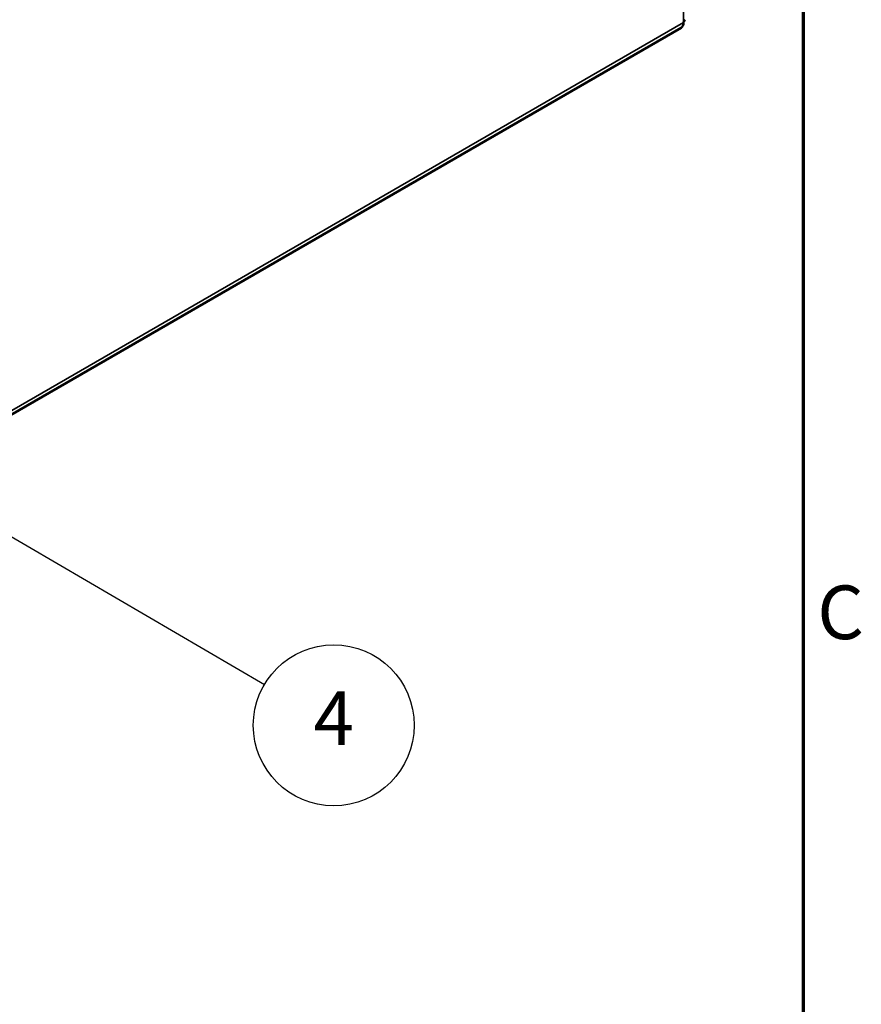
# Model space of a CAD drawing. Units: millimetres. Extents: x 0 to 2520, y 0 to 1782.
# Drawn here: x 2197 to 2480, y 988 to 1318 of the extents above; entities that cross this region are included whole.
import ezdxf

# ---------------------------------------------------------------- set-up
doc = ezdxf.new("R2010")
doc.units = ezdxf.units.MM
doc.header["$LTSCALE"] = 6
for name, color, linetype, lineweight in [('Border (ISO)', 7, 'Continuous', 70), ('Symbol (ISO)', 7, 'Continuous', 25), ('Visible (ISO)', 7, 'Continuous', 50), ('Visible Narrow (ISO)', 7, 'Continuous', 35)]:
    doc.layers.add(name, color=color, linetype=linetype, lineweight=lineweight)
doc.styles.add('Note Text (ISO)', font='tahoma.ttf')

# ---------------------------------------------------------------- blocks, each defined once
blk = doc.blocks.new('Borders Default Border')
at = {"layer": 'Border (ISO)', "flags": 128}
blk.add_lwpolyline([(10, 10), (10, 287), (410, 287), (410, 10), (10, 10)], dxfattribs=at)
at = {"layer": 'Border (ISO)', "insert": (410.793, 184.072), "char_height": 3, "attachment_point": 7, "style": 'Note Text (ISO)'}
blk.add_mtext('C', dxfattribs=at)
blk = doc.blocks.new('Balloon3')
at = {"layer": 'Symbol (ISO)'}
for p, q in [((361.825, 193.019), (359.667, 194.281)), ((362.078, 193.45), (359.667, 194.281)), ((359.667, 194.281), (361.573, 192.587)), ((361.573, 192.587), (362.078, 193.45)), ((361.825, 193.019), (379.873, 182.465))]:
    blk.add_line(p, q, dxfattribs=at)
at = {"layer": 'Symbol (ISO)', "flags": 128}
blk.add_lwpolyline([(362.078, 193.45), (359.667, 194.281), (361.573, 192.587), (362.078, 193.45)], dxfattribs=at)
at = {"layer": 'Symbol (ISO)'}
blk.add_circle((383.755, 180.194), 4.5, dxfattribs=at)
blk.add_solid([(362.078, 193.45), (359.667, 194.281), (361.573, 192.587), (362.078, 193.45)], dxfattribs=at)
at = {"layer": 'Symbol (ISO)', "insert": (383.755, 180.194), "char_height": 3, "attachment_point": 5, "style": 'Note Text (ISO)'}
blk.add_mtext('4', dxfattribs=at)

msp = doc.modelspace()

# ---------------------------------------------------------------- linework, layer by layer
at = {"layer": 'Visible (ISO)'}
for p, q in [((1968.809, 1055.163), (2419.122, 1315.152)), ((2419.913, 1316.9), (2419.913, 1317.167))]:
    msp.add_line(p, q, dxfattribs=at)
for centre, major_axis, start_param, end_param in [((2418.752, 1317.837), (1.642, 0), 5.4977871, 6.2831853), ((2417.213, 1318.458), (1.909, -3.307), 0, 0.7853982)]:
    msp.add_ellipse(centre, major_axis=major_axis, ratio=0.5773503, start_param=start_param, end_param=end_param, dxfattribs=at)
at = {"layer": 'Visible Narrow (ISO)'}
for p, q in [((2419.913, 1317.167), (2419.913, 1464.982)), ((1968.809, 1056.455), (2419.913, 1316.9))]:
    msp.add_line(p, q, dxfattribs=at)

# ---------------------------------------------------------------- block references
at = {"xscale": 6, "yscale": 6, "zscale": 6}
msp.add_blockref('Borders Default Border', (0, 0), dxfattribs=at)
at = {"layer": 'Symbol (ISO)', "xscale": 6, "yscale": 6, "zscale": 6}
msp.add_blockref('Balloon3', (0, 0), dxfattribs=at)

doc.saveas('drawing.dxf')
